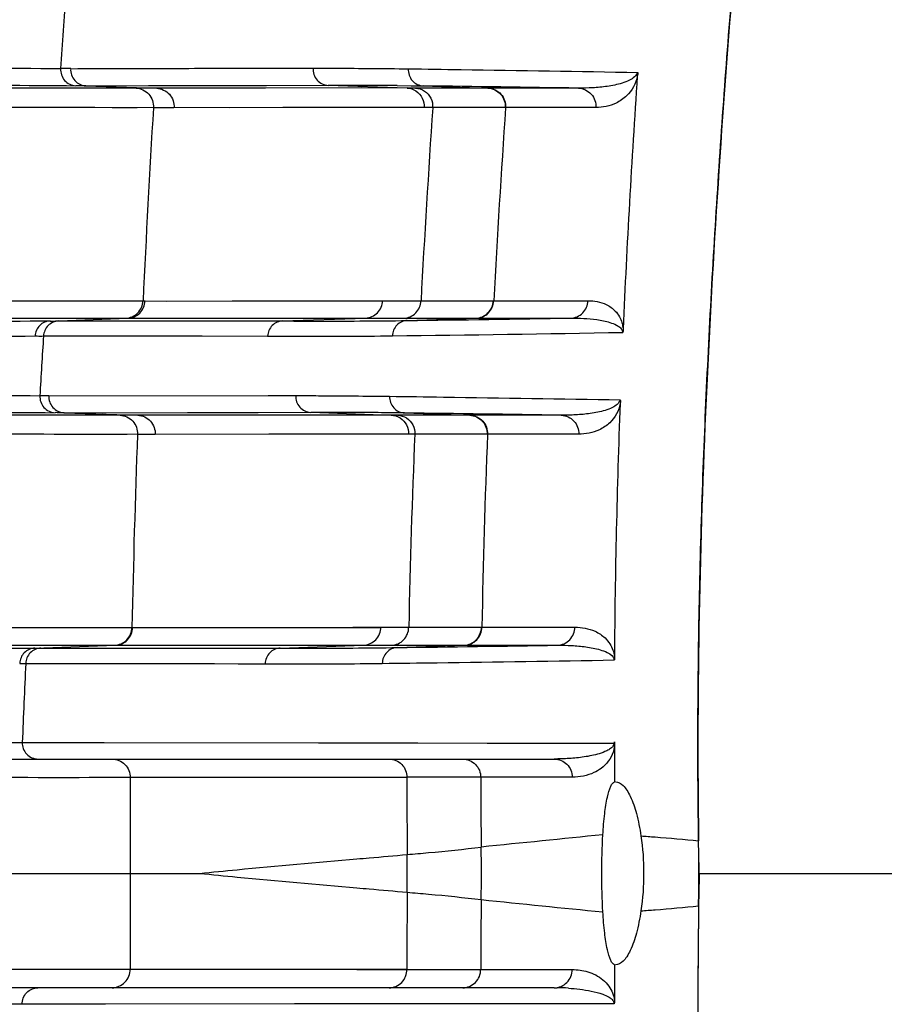
# Model space of a CAD drawing. Units: millimetres. Extents: x 73231 to 75110, y 5864 to 7144.
# Drawn here: x 73479 to 73498, y 6757 to 6778 of the extents above; entities that cross this region are included whole.
import ezdxf

# ---------------------------------------------------------------- set-up
doc = ezdxf.new("R2010")
doc.units = ezdxf.units.MM
doc.header["$LTSCALE"] = 16.335
doc.header["$PDMODE"] = 3
doc.header["$PDSIZE"] = 0.3125
doc.layers.get('0').update_dxf_attribs({"linetype": 'CONTINUOUS'})
doc.layers.get('Defpoints').update_dxf_attribs({"linetype": 'CONTINUOUS'})
doc.layers.add('02___PRT_ALL_AXES', color=7, linetype='CONTINUOUS')
doc.layers.add('尺寸线', color=3, linetype='CONTINUOUS', lineweight=13)
doc.dimstyles.new('ISO-25', dxfattribs={"dimtxt": 15, "dimasz": 7, "dimexe": 1.25, "dimexo": 0.625, "dimtad": 1, "dimdec": 0, "dimdsep": 46, "dimtxsty": 'Standard', "dimcen": 2.5, "dimadec": 0, "dimazin": 0, "dimtfac": 1, "dimtdec": 0, "dimtmove": 0, "dimatfit": 3, "dimfxl": 1, "dimarcsym": 0})

# ---------------------------------------------------------------- blocks, each defined once
blk = doc.blocks.new('*D22')
at = {"layer": 'Defpoints', "color": 0, "transparency": 16777216}
for p in [(73391.447, 6858.816), (73573.06, 6858.816), (73573.06, 6660.25)]:
    blk.add_point(p, dxfattribs=at)
at = {"layer": '尺寸线', "color": 0, "lineweight": -2, "transparency": 16777216}
for p, q in [((73572.435, 6858.816), (73390.197, 6858.816)), ((73391.447, 6667.25), (73391.447, 6851.816)), ((73572.435, 6660.25), (73390.197, 6660.25))]:
    blk.add_line(p, q, dxfattribs=at)
at = {"layer": '尺寸线', "color": 0, "transparency": 16777216}
for points in [[(73392.613, 6851.816), (73390.28, 6851.816), (73391.447, 6858.816)], [(73390.28, 6667.25), (73392.613, 6667.25), (73391.447, 6660.25)]]:
    blk.add_solid(points, dxfattribs=at)
at = {"layer": '尺寸线', "color": 0, "transparency": 16777216, "insert": (73383.322, 6759.533), "char_height": 15, "attachment_point": 5, "rotation": 90}
blk.add_mtext('199mm', dxfattribs=at)
blk = doc.blocks.new('*D24')
at = {"layer": 'Defpoints', "color": 0, "transparency": 16777216}
for p in [(73730.645, 6924.836), (73415.475, 6597.131), (73730.645, 6597.131)]:
    blk.add_point(p, dxfattribs=at)
at = {"layer": '尺寸线', "color": 0, "lineweight": -2, "transparency": 16777216}
for p, q in [((73415.475, 6597.756), (73415.475, 6926.086)), ((73730.645, 6597.756), (73730.645, 6926.086)), ((73422.475, 6924.836), (73723.645, 6924.836))]:
    blk.add_line(p, q, dxfattribs=at)
at = {"layer": '尺寸线', "color": 0, "transparency": 16777216}
for points in [[(73422.475, 6926.002), (73422.475, 6923.669), (73415.475, 6924.836)], [(73723.645, 6923.669), (73723.645, 6926.002), (73730.645, 6924.836)]]:
    blk.add_solid(points, dxfattribs=at)
at = {"layer": '尺寸线', "color": 0, "transparency": 16777216, "insert": (73573.06, 6932.961), "char_height": 15, "attachment_point": 5}
blk.add_mtext('315mm', dxfattribs=at)

msp = doc.modelspace()

# ---------------------------------------------------------------- linework, layer by layer
at = {"color": 7, "linetype": 'Continuous'}
for p, q in [((73481.901, 6776.697), (73471.345, 6776.704)), ((73480.805, 6776.747), (73486.101, 6776.761)), ((73480.805, 6776.747), (73482.352, 6776.693)), ((73487.822, 6776.701), (73482.353, 6776.693)), ((73484.73, 6776.697), (73482.353, 6776.693)), ((73486.82, 6776.7), (73484.73, 6776.697)), ((73486.101, 6776.761), (73487.822, 6776.701)), ((73487.608, 6776.752), (73487.909, 6776.749)), ((73487.889, 6776.697), (73487.822, 6776.697)), ((73488.008, 6776.697), (73487.889, 6776.697)), ((73487.909, 6776.749), (73488.178, 6776.746)), ((73489.587, 6776.697), (73488.008, 6776.697)), ((73488.178, 6776.746), (73489.587, 6776.697)), ((73491.567, 6776.697), (73489.587, 6776.697)), ((73482.279, 6776.27), (73481.928, 6776.269)), ((73482.729, 6776.269), (73482.279, 6776.268)), ((73488.197, 6776.274), (73482.729, 6776.266)), ((73488.258, 6776.27), (73488.196, 6776.272)), ((73488.382, 6776.27), (73488.196, 6776.27)), ((73489.968, 6776.27), (73488.382, 6776.27)), ((73491.948, 6776.271), (73489.968, 6776.27)), ((73471.545, 6772.059), (73482.054, 6772.047)), ((73480.974, 6772.045), (73481.574, 6772.046)), ((73482.097, 6772.043), (73487.291, 6772.05)), ((73482.097, 6772.045), (73482.573, 6772.044)), ((73487.291, 6772.048), (73488.129, 6772.049)), ((73488.128, 6772.048), (73489.708, 6772.048)), ((73489.708, 6772.048), (73489.717, 6772.048)), ((73489.717, 6772.048), (73491.779, 6772.05)), ((73471.302, 6771.662), (73481.719, 6771.669)), ((73480.021, 6771.606), (73481.719, 6771.666)), ((73480.208, 6771.607), (73481.577, 6771.608)), ((73480.208, 6771.607), (73485.103, 6771.608)), ((73481.577, 6771.608), (73483.677, 6771.608)), ((73481.719, 6771.666), (73486.915, 6771.672)), ((73483.677, 6771.608), (73485.103, 6771.608)), ((73485.103, 6771.608), (73486.915, 6771.672)), ((73487.754, 6771.669), (73489.327, 6771.669)), ((73487.828, 6771.617), (73489.327, 6771.669)), ((73489.327, 6771.669), (73489.336, 6771.669)), ((73489.336, 6771.669), (73491.398, 6771.669)), ((73479.877, 6771.279), (73480.795, 6771.279)), ((73479.877, 6771.279), (73484.775, 6771.277)), ((73480.795, 6771.279), (73481.708, 6771.279)), ((73481.708, 6771.279), (73483.348, 6771.279)), ((73483.348, 6771.279), (73484.775, 6771.277)), ((73479.994, 6769.972), (73485.39, 6769.977)), ((73484.785, 6769.978), (73485.39, 6769.977)), ((73481.552, 6769.548), (73471.299, 6769.553)), ((73481.218, 6769.548), (73474.551, 6769.551)), ((73480.327, 6769.602), (73485.719, 6769.612)), ((73480.327, 6769.602), (73481.942, 6769.545)), ((73481.174, 6769.603), (73483.639, 6769.608)), ((73481.552, 6769.548), (73481.218, 6769.548)), ((73487.479, 6769.551), (73481.942, 6769.545)), ((73483.639, 6769.608), (73484.571, 6769.61)), ((73485.719, 6769.612), (73487.479, 6769.551)), ((73487.529, 6769.548), (73487.479, 6769.548)), ((73487.617, 6769.548), (73487.529, 6769.548)), ((73489.191, 6769.548), (73487.617, 6769.548)), ((73487.767, 6769.597), (73489.191, 6769.548)), ((73491.194, 6769.548), (73489.191, 6769.548)), ((73482.319, 6769.129), (73481.931, 6769.129)), ((73487.854, 6769.134), (73482.319, 6769.128)), ((73487.9, 6769.132), (73487.854, 6769.133)), ((73489.581, 6769.132), (73487.992, 6769.132)), ((73491.575, 6769.134), (73489.581, 6769.132)), ((73471.596, 6764.919), (73481.811, 6764.908)), ((73481.827, 6764.908), (73487.25, 6764.911)), ((73481.827, 6764.907), (73482.195, 6764.907)), ((73486.639, 6764.912), (73487.25, 6764.913)), ((73487.25, 6764.912), (73487.86, 6764.912)), ((73487.86, 6764.912), (73489.458, 6764.913)), ((73488.673, 6764.912), (73488.983, 6764.912)), ((73489.239, 6764.913), (73489.449, 6764.913)), ((73489.458, 6764.913), (73491.492, 6764.915)), ((73471.339, 6764.514), (73481.448, 6764.52)), ((73479.687, 6764.457), (73481.448, 6764.519)), ((73479.687, 6764.457), (73479.819, 6764.457)), ((73479.819, 6764.457), (73485.052, 6764.458)), ((73481.448, 6764.519), (73486.874, 6764.521)), ((73485.052, 6764.458), (73486.874, 6764.521)), ((73487.485, 6764.52), (73489.068, 6764.52)), ((73487.609, 6764.469), (73489.068, 6764.52)), ((73489.068, 6764.52), (73489.077, 6764.52)), ((73489.077, 6764.52), (73491.111, 6764.52)), ((73479.488, 6764.122), (73481.009, 6764.12)), ((73479.488, 6764.122), (73484.723, 6764.115)), ((73469.404, 6762.386), (73479.414, 6762.395)), ((73479.414, 6762.395), (73492.353, 6762.382)), ((73479.414, 6762.395), (73481.206, 6762.393)), ((73481.206, 6762.393), (73486.445, 6762.385)), ((73468.761, 6762.033), (73491.039, 6762.033)), ((73487.821, 6761.631), (73481.77, 6761.63)), ((73487.028, 6761.632), (73485.012, 6761.63)), ((73489.433, 6761.634), (73487.821, 6761.633)), ((73488.119, 6761.633), (73487.821, 6761.633)), ((73489.103, 6761.634), (73488.768, 6761.633)), ((73491.434, 6761.636), (73489.433, 6761.634)), ((73471.942, 6759.533), (73483.291, 6759.533)), ((73481.77, 6757.439), (73484.09, 6757.437)), ((73481.77, 6757.438), (73487.821, 6757.436)), ((73485.156, 6757.436), (73486.725, 6757.435)), ((73487.821, 6757.434), (73489.433, 6757.433)), ((73489.433, 6757.433), (73491.434, 6757.431)), ((73491.039, 6757.033), (73468.761, 6757.033)), ((73491.039, 6757.033), (73491.1, 6757.033)), ((73492.352, 6756.685), (73479.414, 6756.671)), ((73481.23, 6756.674), (73479.414, 6756.671)), ((73485.366, 6756.68), (73481.23, 6756.674))]:
    msp.add_line(p, q, dxfattribs=at)
for points in [[(73480.805, 6776.747), (73482.175, 6776.751), (73483.447, 6776.754), (73484.75, 6776.757), (73486.101, 6776.761)], [(73482.729, 6776.266), (73482.587, 6776.268), (73482.437, 6776.269), (73471.579, 6776.296)], [(73481.928, 6776.269), (73481.38, 6776.269), (73480.999, 6776.27), (73480.526, 6776.27), (73479.943, 6776.271), (73479.235, 6776.272), (73478.366, 6776.274), (73477.361, 6776.277), (73476.351, 6776.28), (73475.409, 6776.282), (73474.527, 6776.285)], [(73488.196, 6776.272), (73487.195, 6776.273), (73486.199, 6776.271), (73485.107, 6776.27), (73483.949, 6776.268)], [(73489.968, 6776.27), (73489.645, 6776.27), (73489.317, 6776.27)], [(73471.545, 6772.059), (73472.825, 6772.056), (73474.097, 6772.054), (73475.424, 6772.051), (73476.703, 6772.049), (73477.812, 6772.047), (73478.722, 6772.046), (73479.465, 6772.046), (73480.073, 6772.045), (73480.974, 6772.045)], [(73481.574, 6772.046), (73481.82, 6772.046), (73482.054, 6772.047)], [(73483.999, 6772.046), (73484.525, 6772.047), (73485.105, 6772.047), (73485.751, 6772.048), (73486.475, 6772.049), (73487.291, 6772.05)], [(73487.291, 6772.05), (73487.559, 6772.049), (73487.838, 6772.048), (73488.128, 6772.048)], [(73488.939, 6772.048), (73489.247, 6772.048), (73489.501, 6772.048)], [(73478.388, 6771.667), (73480.933, 6771.669), (73481.202, 6771.669), (73481.444, 6771.669)], [(73483.621, 6771.668), (73484.148, 6771.669), (73484.729, 6771.669), (73485.375, 6771.67), (73486.099, 6771.671), (73486.915, 6771.672)], [(73485.553, 6769.549), (73485.184, 6769.549), (73481.942, 6769.545)], [(73482.319, 6769.127), (73482.195, 6769.129), (73482.066, 6769.129), (73481.931, 6769.13)], [(73486.323, 6769.133), (73485.929, 6769.132), (73485.561, 6769.132), (73485.19, 6769.131), (73484.801, 6769.131), (73482.319, 6769.127)], [(73487.854, 6769.133), (73487.282, 6769.134), (73486.323, 6769.133)], [(73489.251, 6769.132), (73488.925, 6769.132), (73488.601, 6769.132), (73488.287, 6769.132), (73487.854, 6769.132)], [(73471.596, 6764.919), (73473.104, 6764.916), (73474.536, 6764.913), (73476.008, 6764.91), (73477.386, 6764.908), (73478.541, 6764.907), (73479.433, 6764.906), (73480.139, 6764.906), (73480.754, 6764.906), (73481.323, 6764.907), (73481.811, 6764.908)], [(73482.195, 6764.907), (73482.848, 6764.908), (73483.131, 6764.908), (73483.394, 6764.908), (73483.654, 6764.909), (73483.921, 6764.909)], [(73484.204, 6764.909), (73484.509, 6764.91), (73484.843, 6764.91), (73485.215, 6764.91), (73485.632, 6764.911), (73486.639, 6764.912)], [(73487.25, 6764.913), (73487.445, 6764.912), (73487.648, 6764.912), (73488.673, 6764.912)], [(73477.063, 6764.518), (73480.388, 6764.52), (73480.95, 6764.52)], [(73480.811, 6764.458), (73483.946, 6764.458), (73484.463, 6764.458), (73485.052, 6764.458)], [(73481.448, 6764.519), (73481.816, 6764.519), (73482.157, 6764.519), (73482.469, 6764.519), (73482.753, 6764.519), (73483.015, 6764.519), (73483.276, 6764.52), (73483.544, 6764.52)], [(73481.009, 6764.12), (73483.163, 6764.118), (73483.617, 6764.117), (73484.134, 6764.116), (73484.723, 6764.115)], [(73476.965, 6762.393), (73478.424, 6762.394), (73479.414, 6762.395)], [(73486.445, 6762.385), (73488.056, 6762.383), (73489.574, 6762.382), (73491.001, 6762.382), (73492.353, 6762.382)], [(73484.577, 6761.63), (73484.347, 6761.63), (73481.77, 6761.628)], [(73487.821, 6761.633), (73487.402, 6761.632), (73487.028, 6761.632)], [(73484.328, 6757.437), (73484.582, 6757.437), (73484.856, 6757.437), (73485.156, 6757.436)], [(73486.725, 6757.435), (73487.241, 6757.435), (73487.821, 6757.434)], [(73487.821, 6757.434), (73488.271, 6757.434), (73488.648, 6757.433)], [(73479.414, 6756.671), (73469.492, 6756.68), (73469.033, 6756.681), (73468.696, 6756.682), (73468.502, 6756.683), (73468.443, 6756.683)], [(73479.414, 6756.671), (73478.268, 6756.673), (73476.532, 6756.675), (73474.446, 6756.676), (73470.068, 6756.68)], [(73492.352, 6756.685), (73490.746, 6756.685), (73489.013, 6756.685), (73487.169, 6756.683), (73485.366, 6756.68)]]:
    msp.add_lwpolyline(points, dxfattribs=at)
for centre, radius, start, end in [((73480.033, 6747.753), 29.373, 89.1434, 89.5723), ((73734.981, 6760.581), 242.68, 176.12985, 177.43708), ((73480.352, 6746.353), 30.398, 89.1475, 89.5649), ((73481.898, 6747.345), 29.351, 89.1128, 89.9941), ((73486.456, 6650.577), 126.18, 89.47695, 90.1613), ((73474.662, 5730.158), 1046.675, 89.074565, 89.260135), ((73813.052, 6756.482), 331.364, 176.57652, 177.30778), ((73754.76, 6757.945), 267.005, 176.06469, 176.9724), ((73749.269, 6758.236), 259.919, 176.02156, 176.95393), ((73487.728, 6894.882), 123.213, 269.62156, 270.01171), ((73472.121, 7965.841), 1194.327, 270.753553, 270.924839), ((73477.452, 7612.032), 840.809, 270.684757, 271.028181), ((73479.597, 6738.952), 31.023, 89.2674, 89.6286), ((73678.548, 6762.827), 186.2, 177.85231, 179.55559), ((73479.941, 6737.951), 31.653, 89.3013, 89.6591), ((73481.545, 6738.238), 31.31, 89.2732, 89.9861), ((73485.974, 6640.556), 129.054, 89.46038, 90.11337), ((73485.846, 6623.492), 146.118, 89.24644, 89.47294), ((73471.619, 5539.947), 1229.756, 89.08792, 89.247592), ((73732.797, 6759.846), 251.037, 177.88053, 178.84446), ((73699.403, 6760.42), 211.591, 177.64037, 178.78377), ((73684.496, 6761.394), 195.069, 177.72664, 178.96656), ((73487.465, 6891.078), 126.558, 269.73234, 270.00887), ((73467.861, 8244.317), 1479.98, 270.764564, 270.900123), ((73799.026, 6749.517), 319.871, 177.38296, 177.69252), ((73635.788, 6762.335), 141.609, 179.91224, 180.8463), ((73646.623, 6763.085), 154.272, 180.25155, 180.57673), ((73679.672, 6760.657), 197.904, 179.71886, 180.32516), ((73648.483, 6761.533), 160.664, 179.9645, 180.56604), ((73644.377, 6761.902), 154.944, 180.09919, 180.66367), ((73582.196, 5854.244), 910.6, 95.678109, 95.846158), ((73438.833, 6759.533), 50.614, 359.35, 0.65), ((73446.385, 6759.533), 47.814, 0.2798, 0.8514), ((73436.405, 6759.533), 51.421, 359.5406, 0.4594), ((73446.388, 6759.533), 47.812, 359.7202, 0.2798), ((73679.672, 6758.41), 197.904, 179.67484, 180.28114), ((73446.385, 6759.533), 47.814, 359.1486, 359.7202), ((73648.483, 6757.534), 160.664, 179.43396, 180.0355), ((73644.377, 6757.164), 154.944, 179.33633, 179.90081), ((73582.196, 7664.823), 910.6, 264.153842, 264.321891), ((73635.788, 6756.731), 141.609, 179.1537, 180.08776), ((73646.402, 6755.984), 154.051, 179.42313, 179.71268), ((73491.045, 6752.038), 4.996, 86.523, 89.3667)]:
    msp.add_arc(centre, radius, start, end, dxfattribs=at)
for points, knots in [([(73497.468, 6800.035), (73497.365, 6799.257), (73497.165, 6797.701), (73496.735, 6794.592), (73496.302, 6791.484), (73495.899, 6788.372), (73495.532, 6785.255), (73495.133, 6781.352), (73494.747, 6776.661), (73494.344, 6770.397), (73494.184, 6765.69), (73494.179, 6762.552)], [0, 0, 0, 0, 0.062502, 0.125003, 0.250007, 0.312508, 0.37501, 0.500012, 0.625014, 0.750017, 1, 1, 1, 1]), ([(73470.199, 6777.218), (73472.391, 6777.192), (73475.742, 6777.161), (73479.093, 6777.136), (73480.252, 6777.125)], [0, 0, 0, 0, 0.654294, 1, 1, 1, 1]), ([(73480.252, 6777.125), (73480.246, 6777.034), (73480.307, 6776.84), (73480.493, 6776.753), (73480.583, 6776.75)], [0, 0, 0, 0, 0.502941, 1, 1, 1, 1]), ([(73480.472, 6777.122), (73480.465, 6777.032), (73480.527, 6776.837), (73480.713, 6776.75), (73480.803, 6776.747)], [0, 0, 0, 0, 0.503016, 1, 1, 1, 1]), ([(73480.472, 6777.122), (73480.883, 6777.123), (73481.949, 6777.126), (73483.716, 6777.132), (73485.072, 6777.132), (73485.773, 6777.134)], [0, 0, 0, 0, 0.232588, 0.603483, 1, 1, 1, 1]), ([(73485.77, 6777.134), (73485.764, 6777.043), (73485.825, 6776.848), (73486.011, 6776.76), (73486.101, 6776.757)], [0, 0, 0, 0, 0.504394, 1, 1, 1, 1]), ([(73485.773, 6777.134), (73485.942, 6777.134), (73486.369, 6777.13), (73487.061, 6777.129), (73487.585, 6777.123), (73487.85, 6777.119)], [0, 0, 0, 0, 0.24385, 0.616971, 1, 1, 1, 1]), ([(73487.85, 6777.119), (73487.844, 6777.029), (73487.905, 6776.836), (73488.089, 6776.749), (73488.178, 6776.746)], [0, 0, 0, 0, 0.505039, 1, 1, 1, 1]), ([(73487.85, 6777.119), (73488.235, 6777.114), (73489.906, 6777.09), (73491.577, 6777.063), (73492.864, 6777.041)], [0, 0, 0, 0, 0.230125, 1, 1, 1, 1]), ([(73492.851, 6777.041), (73492.839, 6776.963), (73492.702, 6776.867), (73492.476, 6776.786), (73492.201, 6776.73), (73491.882, 6776.7), (73491.671, 6776.695), (73491.567, 6776.697)], [0, 0, 0, 0, 0.173207, 0.301295, 0.541456, 0.773131, 1, 1, 1, 1]), ([(73492.854, 6776.961), (73492.827, 6776.8), (73492.689, 6776.557), (73492.349, 6776.324), (73492.1, 6776.271), (73491.948, 6776.271)], [0, 0, 0, 0, 0.401637, 0.628297, 1, 1, 1, 1]), ([(73492.864, 6777.041), (73492.866, 6777.042), (73492.864, 6777.028), (73492.866, 6777.018), (73492.863, 6776.992), (73492.858, 6776.973), (73492.854, 6776.961)], [0, 0, 0, 0, 0.106363, 0.267437, 0.53036, 1, 1, 1, 1]), ([(73470.383, 6776.843), (73471.608, 6776.828), (73475.008, 6776.792), (73478.408, 6776.766), (73480.583, 6776.75)], [0, 0, 0, 0, 0.360358, 1, 1, 1, 1]), ([(73481.901, 6776.697), (73482.003, 6776.693), (73482.215, 6776.594), (73482.286, 6776.373), (73482.279, 6776.27)], [0, 0, 0, 0, 0.496922, 1, 1, 1, 1]), ([(73482.351, 6776.693), (73482.453, 6776.69), (73482.665, 6776.591), (73482.736, 6776.37), (73482.729, 6776.266)], [0, 0, 0, 0, 0.496906, 1, 1, 1, 1]), ([(73487.822, 6776.699), (73487.89, 6776.696), (73488.03, 6776.652), (73488.125, 6776.542), (73488.156, 6776.479)], [0, 0, 0, 0, 0.496878, 1, 1, 1, 1]), ([(73489.587, 6776.697), (73489.69, 6776.693), (73489.902, 6776.595), (73489.975, 6776.374), (73489.968, 6776.27)], [0, 0, 0, 0, 0.497954, 1, 1, 1, 1]), ([(73489.595, 6776.697), (73489.698, 6776.693), (73489.911, 6776.595), (73489.983, 6776.374), (73489.976, 6776.27)], [0, 0, 0, 0, 0.497969, 1, 1, 1, 1]), ([(73491.567, 6776.697), (73491.67, 6776.693), (73491.882, 6776.595), (73491.955, 6776.375), (73491.948, 6776.271)], [0, 0, 0, 0, 0.49797, 1, 1, 1, 1]), ([(73488.204, 6776.634), (73488.262, 6776.596), (73488.359, 6776.485), (73488.387, 6776.34), (73488.382, 6776.27)], [0, 0, 0, 0, 0.49728, 1, 1, 1, 1]), ([(73481.675, 6771.669), (73481.77, 6771.672), (73481.965, 6771.756), (73482.048, 6771.951), (73482.054, 6772.047)], [0, 0, 0, 0, 0.497166, 1, 1, 1, 1]), ([(73481.719, 6771.667), (73481.814, 6771.671), (73482.009, 6771.755), (73482.092, 6771.949), (73482.097, 6772.045)], [0, 0, 0, 0, 0.497154, 1, 1, 1, 1]), ([(73486.916, 6771.672), (73487.011, 6771.675), (73487.205, 6771.76), (73487.286, 6771.954), (73487.291, 6772.05)], [0, 0, 0, 0, 0.495661, 1, 1, 1, 1]), ([(73487.754, 6771.669), (73487.848, 6771.672), (73488.042, 6771.757), (73488.124, 6771.952), (73488.128, 6772.048)], [0, 0, 0, 0, 0.495429, 1, 1, 1, 1]), ([(73489.327, 6771.669), (73489.423, 6771.672), (73489.619, 6771.756), (73489.703, 6771.952), (73489.708, 6772.048)], [0, 0, 0, 0, 0.498035, 1, 1, 1, 1]), ([(73489.336, 6771.669), (73489.432, 6771.672), (73489.628, 6771.756), (73489.712, 6771.952), (73489.717, 6772.048)], [0, 0, 0, 0, 0.49805, 1, 1, 1, 1]), ([(73491.398, 6771.669), (73491.494, 6771.672), (73491.691, 6771.757), (73491.774, 6771.953), (73491.779, 6772.05)], [0, 0, 0, 0, 0.498045, 1, 1, 1, 1]), ([(73491.779, 6772.05), (73491.846, 6772.05), (73491.983, 6772.037), (73492.191, 6771.971), (73492.359, 6771.852), (73492.495, 6771.671), (73492.537, 6771.526), (73492.543, 6771.433)], [0, 0, 0, 0, 0.185797, 0.378377, 0.598699, 0.742749, 1, 1, 1, 1]), ([(73470.327, 6771.515), (73472.393, 6771.542), (73475.624, 6771.574), (73478.856, 6771.602), (73480.021, 6771.61)], [0, 0, 0, 0, 0.639514, 1, 1, 1, 1]), ([(73480.021, 6771.608), (73479.938, 6771.605), (73479.769, 6771.532), (73479.697, 6771.364), (73479.692, 6771.28)], [0, 0, 0, 0, 0.495908, 1, 1, 1, 1]), ([(73480.208, 6771.607), (73480.126, 6771.604), (73479.956, 6771.531), (73479.882, 6771.363), (73479.877, 6771.279)], [0, 0, 0, 0, 0.497221, 1, 1, 1, 1]), ([(73480.021, 6771.606), (73480.037, 6771.606), (73480.1, 6771.607), (73480.162, 6771.607), (73480.208, 6771.607)], [0, 0, 0, 0, 0.267453, 1, 1, 1, 1]), ([(73485.104, 6771.608), (73485.022, 6771.605), (73484.852, 6771.531), (73484.78, 6771.361), (73484.775, 6771.277)], [0, 0, 0, 0, 0.495938, 1, 1, 1, 1]), ([(73485.103, 6771.608), (73485.322, 6771.607), (73486.23, 6771.602), (73487.139, 6771.608), (73487.828, 6771.617)], [0, 0, 0, 0, 0.241395, 1, 1, 1, 1]), ([(73487.828, 6771.617), (73487.745, 6771.614), (73487.575, 6771.539), (73487.504, 6771.367), (73487.501, 6771.283)], [0, 0, 0, 0, 0.495053, 1, 1, 1, 1]), ([(73491.398, 6771.669), (73491.493, 6771.67), (73491.684, 6771.667), (73491.972, 6771.641), (73492.213, 6771.594), (73492.381, 6771.532), (73492.462, 6771.48), (73492.515, 6771.431), (73492.531, 6771.386), (73492.532, 6771.358)], [0, 0, 0, 0, 0.230527, 0.463219, 0.700705, 0.825231, 0.893278, 0.932869, 1, 1, 1, 1]), ([(73470.137, 6771.182), (73472.174, 6771.211), (73475.359, 6771.246), (73478.544, 6771.273), (73479.692, 6771.28)], [0, 0, 0, 0, 0.639521, 1, 1, 1, 1]), ([(73479.692, 6771.28), (73479.708, 6771.28), (73479.77, 6771.278), (73479.832, 6771.279), (73479.877, 6771.279)], [0, 0, 0, 0, 0.267629, 1, 1, 1, 1]), ([(73484.775, 6771.277), (73484.995, 6771.275), (73485.903, 6771.27), (73486.812, 6771.275), (73487.501, 6771.283)], [0, 0, 0, 0, 0.241396, 1, 1, 1, 1]), ([(73492.543, 6771.433), (73492.545, 6771.428), (73492.55, 6771.403), (73492.549, 6771.376), (73492.54, 6771.358)], [0, 0, 0, 0, 0.223283, 1, 1, 1, 1]), ([(73470.127, 6770.064), (73472.232, 6770.037), (73475.456, 6770.007), (73478.68, 6769.981), (73479.798, 6769.974)], [0, 0, 0, 0, 0.653181, 1, 1, 1, 1]), ([(73479.798, 6769.974), (73479.793, 6769.884), (73479.856, 6769.692), (73480.04, 6769.607), (73480.13, 6769.603)], [0, 0, 0, 0, 0.502955, 1, 1, 1, 1]), ([(73479.994, 6769.972), (73479.989, 6769.882), (73480.052, 6769.69), (73480.236, 6769.605), (73480.325, 6769.602)], [0, 0, 0, 0, 0.503022, 1, 1, 1, 1]), ([(73485.389, 6769.977), (73485.385, 6769.887), (73485.448, 6769.698), (73485.631, 6769.612), (73485.719, 6769.609)], [0, 0, 0, 0, 0.504495, 1, 1, 1, 1]), ([(73485.39, 6769.977), (73485.557, 6769.977), (73486.24, 6769.972), (73486.923, 6769.968), (73487.44, 6769.961)], [0, 0, 0, 0, 0.243422, 1, 1, 1, 1]), ([(73487.44, 6769.961), (73487.436, 6769.872), (73487.5, 6769.685), (73487.68, 6769.6), (73487.767, 6769.597)], [0, 0, 0, 0, 0.505191, 1, 1, 1, 1]), ([(73487.44, 6769.961), (73487.832, 6769.956), (73489.512, 6769.931), (73491.192, 6769.904), (73492.48, 6769.884)], [0, 0, 0, 0, 0.233372, 1, 1, 1, 1]), ([(73492.472, 6769.884), (73492.463, 6769.807), (73492.327, 6769.711), (73492.104, 6769.634), (73491.83, 6769.58), (73491.511, 6769.551), (73491.299, 6769.546), (73491.194, 6769.548)], [0, 0, 0, 0, 0.169843, 0.296871, 0.537044, 0.770348, 1, 1, 1, 1]), ([(73492.477, 6769.805), (73492.455, 6769.647), (73492.319, 6769.408), (73492.041, 6769.225), (73491.805, 6769.149), (73491.65, 6769.134), (73491.575, 6769.134)], [0, 0, 0, 0, 0.393677, 0.619416, 0.814748, 1, 1, 1, 1]), ([(73492.48, 6769.884), (73492.482, 6769.878), (73492.487, 6769.852), (73492.484, 6769.825), (73492.477, 6769.805)], [0, 0, 0, 0, 0.220732, 1, 1, 1, 1]), ([(73470.317, 6769.7), (73472.454, 6769.671), (73475.724, 6769.639), (73478.995, 6769.61), (73480.13, 6769.603)], [0, 0, 0, 0, 0.653173, 1, 1, 1, 1]), ([(73481.552, 6769.548), (73481.654, 6769.544), (73481.862, 6769.448), (73481.936, 6769.232), (73481.931, 6769.13)], [0, 0, 0, 0, 0.496954, 1, 1, 1, 1]), ([(73481.94, 6769.545), (73482.041, 6769.542), (73482.25, 6769.446), (73482.323, 6769.23), (73482.319, 6769.127)], [0, 0, 0, 0, 0.496915, 1, 1, 1, 1]), ([(73487.479, 6769.549), (73487.547, 6769.547), (73487.683, 6769.504), (73487.779, 6769.397), (73487.81, 6769.336)], [0, 0, 0, 0, 0.49692, 1, 1, 1, 1]), ([(73489.191, 6769.548), (73489.292, 6769.544), (73489.501, 6769.45), (73489.576, 6769.234), (73489.572, 6769.132)], [0, 0, 0, 0, 0.497925, 1, 1, 1, 1]), ([(73489.2, 6769.548), (73489.301, 6769.544), (73489.51, 6769.45), (73489.585, 6769.234), (73489.581, 6769.132)], [0, 0, 0, 0, 0.49794, 1, 1, 1, 1]), ([(73491.194, 6769.548), (73491.295, 6769.544), (73491.503, 6769.45), (73491.579, 6769.236), (73491.575, 6769.134)], [0, 0, 0, 0, 0.497943, 1, 1, 1, 1]), ([(73487.81, 6769.487), (73487.867, 6769.45), (73487.964, 6769.342), (73487.995, 6769.201), (73487.992, 6769.132)], [0, 0, 0, 0, 0.497227, 1, 1, 1, 1]), ([(73481.931, 6769.13), (73480.717, 6769.127), (73477.256, 6769.136), (73473.794, 6769.146), (73471.548, 6769.155)], [0, 0, 0, 0, 0.350914, 1, 1, 1, 1]), ([(73481.432, 6764.52), (73481.528, 6764.524), (73481.727, 6764.61), (73481.808, 6764.81), (73481.811, 6764.908)], [0, 0, 0, 0, 0.497074, 1, 1, 1, 1]), ([(73481.448, 6764.519), (73481.545, 6764.523), (73481.743, 6764.61), (73481.825, 6764.81), (73481.827, 6764.907)], [0, 0, 0, 0, 0.497069, 1, 1, 1, 1]), ([(73486.874, 6764.521), (73486.97, 6764.525), (73487.169, 6764.613), (73487.248, 6764.814), (73487.25, 6764.913)], [0, 0, 0, 0, 0.495457, 1, 1, 1, 1]), ([(73487.485, 6764.52), (73487.581, 6764.523), (73487.78, 6764.612), (73487.858, 6764.813), (73487.86, 6764.912)], [0, 0, 0, 0, 0.495281, 1, 1, 1, 1]), ([(73489.068, 6764.52), (73489.166, 6764.523), (73489.366, 6764.611), (73489.447, 6764.814), (73489.449, 6764.913)], [0, 0, 0, 0, 0.497941, 1, 1, 1, 1]), ([(73489.077, 6764.52), (73489.175, 6764.523), (73489.376, 6764.611), (73489.457, 6764.814), (73489.458, 6764.913)], [0, 0, 0, 0, 0.497956, 1, 1, 1, 1]), ([(73491.111, 6764.52), (73491.209, 6764.523), (73491.41, 6764.612), (73491.491, 6764.816), (73491.492, 6764.915)], [0, 0, 0, 0, 0.497951, 1, 1, 1, 1]), ([(73491.492, 6764.915), (73491.566, 6764.915), (73491.717, 6764.901), (73491.946, 6764.83), (73492.134, 6764.707), (73492.289, 6764.52), (73492.345, 6764.369), (73492.355, 6764.271)], [0, 0, 0, 0, 0.188083, 0.383906, 0.606874, 0.750032, 1, 1, 1, 1]), ([(73470.273, 6764.364), (73472.286, 6764.392), (73475.424, 6764.425), (73478.562, 6764.453), (73479.687, 6764.459)], [0, 0, 0, 0, 0.641655, 1, 1, 1, 1]), ([(73479.687, 6764.458), (73479.603, 6764.455), (73479.432, 6764.38), (73479.361, 6764.207), (73479.357, 6764.122)], [0, 0, 0, 0, 0.496166, 1, 1, 1, 1]), ([(73479.819, 6764.457), (73479.736, 6764.454), (73479.563, 6764.38), (73479.491, 6764.207), (73479.488, 6764.122)], [0, 0, 0, 0, 0.497108, 1, 1, 1, 1]), ([(73485.052, 6764.458), (73484.968, 6764.454), (73484.794, 6764.377), (73484.725, 6764.201), (73484.723, 6764.115)], [0, 0, 0, 0, 0.495587, 1, 1, 1, 1]), ([(73485.052, 6764.458), (73485.258, 6764.456), (73486.111, 6764.454), (73486.963, 6764.46), (73487.609, 6764.469)], [0, 0, 0, 0, 0.24214, 1, 1, 1, 1]), ([(73487.609, 6764.469), (73487.525, 6764.466), (73487.35, 6764.387), (73487.283, 6764.209), (73487.282, 6764.123)], [0, 0, 0, 0, 0.494726, 1, 1, 1, 1]), ([(73491.111, 6764.52), (73491.213, 6764.521), (73491.42, 6764.517), (73491.731, 6764.49), (73491.997, 6764.438), (73492.21, 6764.365), (73492.346, 6764.271), (73492.347, 6764.198)], [0, 0, 0, 0, 0.232446, 0.467318, 0.707394, 0.833323, 1, 1, 1, 1]), ([(73487.282, 6764.123), (73487.681, 6764.128), (73489.372, 6764.149), (73491.063, 6764.176), (73492.354, 6764.198)], [0, 0, 0, 0, 0.236107, 1, 1, 1, 1]), ([(73492.355, 6764.271), (73492.356, 6764.266), (73492.361, 6764.242), (73492.361, 6764.216), (73492.354, 6764.198)], [0, 0, 0, 0, 0.230397, 1, 1, 1, 1]), ([(73479.357, 6764.122), (73479.369, 6764.122), (73479.412, 6764.121), (73479.456, 6764.122), (73479.488, 6764.122)], [0, 0, 0, 0, 0.262877, 1, 1, 1, 1]), ([(73484.723, 6764.115), (73484.93, 6764.114), (73485.783, 6764.11), (73486.636, 6764.115), (73487.282, 6764.123)], [0, 0, 0, 0, 0.24214, 1, 1, 1, 1]), ([(73479.414, 6762.395), (73479.411, 6762.305), (73479.479, 6762.113), (73479.668, 6762.033), (73479.757, 6762.033)], [0, 0, 0, 0, 0.503091, 1, 1, 1, 1]), ([(73492.345, 6762.382), (73492.343, 6762.362), (73492.336, 6762.331), (73492.305, 6762.293), (73492.26, 6762.251), (73492.164, 6762.197), (73491.972, 6762.128), (73491.695, 6762.073), (73491.366, 6762.04), (73491.148, 6762.033), (73491.039, 6762.033)], [0, 0, 0, 0, 0.041497, 0.065026, 0.103984, 0.171956, 0.297133, 0.535851, 0.76923, 1, 1, 1, 1]), ([(73492.353, 6762.408), (73492.366, 6762.26), (73492.284, 6762.026), (73492.123, 6761.871), (73492.063, 6761.827)], [0, 0, 0, 0, 0.667905, 1, 1, 1, 1]), ([(73481.377, 6762.033), (73481.478, 6762.033), (73481.69, 6761.945), (73481.771, 6761.73), (73481.77, 6761.628)], [0, 0, 0, 0, 0.496896, 1, 1, 1, 1]), ([(73487.432, 6762.033), (73487.531, 6762.033), (73487.741, 6761.945), (73487.821, 6761.734), (73487.821, 6761.633)], [0, 0, 0, 0, 0.495079, 1, 1, 1, 1]), ([(73489.038, 6762.033), (73489.138, 6762.033), (73489.349, 6761.947), (73489.433, 6761.736), (73489.433, 6761.634)], [0, 0, 0, 0, 0.497867, 1, 1, 1, 1]), ([(73491.039, 6762.033), (73491.14, 6762.033), (73491.35, 6761.948), (73491.433, 6761.738), (73491.434, 6761.636)], [0, 0, 0, 0, 0.497872, 1, 1, 1, 1]), ([(73492.063, 6761.827), (73492.015, 6761.791), (73491.822, 6761.679), (73491.595, 6761.636), (73491.434, 6761.636)], [0, 0, 0, 0, 0.273418, 1, 1, 1, 1]), ([(73481.77, 6761.628), (73480.579, 6761.623), (73477.215, 6761.629), (73473.85, 6761.636), (73471.677, 6761.643)], [0, 0, 0, 0, 0.353929, 1, 1, 1, 1]), ([(73492.102, 6760.376), (73492.11, 6760.53), (73492.133, 6760.808), (73492.187, 6761.163), (73492.247, 6761.389), (73492.307, 6761.499), (73492.342, 6761.528), (73492.359, 6761.532)], [0, 0, 0, 0, 0.384494, 0.688828, 0.894059, 0.957875, 1, 1, 1, 1]), ([(73492.38, 6761.533), (73492.441, 6761.533), (73492.54, 6761.472), (73492.633, 6761.348), (73492.742, 6761.147), (73492.852, 6760.811), (73492.91, 6760.517), (73492.934, 6760.352)], [0, 0, 0, 0, 0.134613, 0.22769, 0.341876, 0.633874, 1, 1, 1, 1]), ([(73492.102, 6758.691), (73492.086, 6758.971), (73492.073, 6759.533), (73492.086, 6760.095), (73492.102, 6760.376)], [0, 0, 0, 0, 0.499993, 1, 1, 1, 1]), ([(73492.934, 6760.352), (73492.975, 6760.081), (73493.012, 6759.533), (73492.975, 6758.985), (73492.934, 6758.715)], [0, 0, 0, 0, 0.500005, 1, 1, 1, 1]), ([(73492.934, 6760.352), (73493.038, 6760.345), (73493.459, 6760.315), (73493.879, 6760.277), (73494.194, 6760.244)], [0, 0, 0, 0, 0.247102, 1, 1, 1, 1]), ([(73487.824, 6759.946), (73487.98, 6759.959), (73488.52, 6760.006), (73489.061, 6760.06), (73489.444, 6760.108)], [0, 0, 0, 0, 0.287455, 1, 1, 1, 1]), ([(73486.725, 6759.849), (73486.815, 6759.857), (73487.182, 6759.889), (73487.548, 6759.921), (73487.824, 6759.946)], [0, 0, 0, 0, 0.246691, 1, 1, 1, 1]), ([(73483.291, 6759.533), (73483.564, 6759.561), (73484.708, 6759.674), (73485.853, 6759.773), (73486.725, 6759.849)], [0, 0, 0, 0, 0.238541, 1, 1, 1, 1]), ([(73483.291, 6759.533), (73483.564, 6759.506), (73484.708, 6759.393), (73485.853, 6759.294), (73486.725, 6759.218)], [0, 0, 0, 0, 0.238541, 1, 1, 1, 1]), ([(73486.725, 6759.218), (73486.815, 6759.21), (73487.182, 6759.178), (73487.548, 6759.146), (73487.824, 6759.121)], [0, 0, 0, 0, 0.246691, 1, 1, 1, 1]), ([(73487.824, 6759.121), (73487.98, 6759.108), (73488.52, 6759.061), (73489.061, 6759.007), (73489.444, 6758.959)], [0, 0, 0, 0, 0.287455, 1, 1, 1, 1]), ([(73492.934, 6758.715), (73493.038, 6758.722), (73493.459, 6758.751), (73493.879, 6758.79), (73494.194, 6758.823)], [0, 0, 0, 0, 0.247102, 1, 1, 1, 1]), ([(73492.359, 6757.535), (73492.342, 6757.538), (73492.307, 6757.568), (73492.247, 6757.678), (73492.187, 6757.904), (73492.133, 6758.259), (73492.11, 6758.536), (73492.102, 6758.691)], [0, 0, 0, 0, 0.042126, 0.105942, 0.311173, 0.615508, 1, 1, 1, 1]), ([(73492.934, 6758.715), (73492.91, 6758.55), (73492.852, 6758.255), (73492.742, 6757.92), (73492.633, 6757.718), (73492.54, 6757.595), (73492.441, 6757.533), (73492.38, 6757.533)], [0, 0, 0, 0, 0.366126, 0.658092, 0.772336, 0.865368, 1, 1, 1, 1]), ([(73471.677, 6757.424), (73473.85, 6757.431), (73477.214, 6757.438), (73480.579, 6757.444), (73481.77, 6757.439)], [0, 0, 0, 0, 0.646016, 1, 1, 1, 1]), ([(73481.377, 6757.033), (73481.478, 6757.033), (73481.69, 6757.122), (73481.771, 6757.336), (73481.77, 6757.439)], [0, 0, 0, 0, 0.496906, 1, 1, 1, 1]), ([(73487.432, 6757.033), (73487.531, 6757.033), (73487.741, 6757.122), (73487.821, 6757.332), (73487.821, 6757.434)], [0, 0, 0, 0, 0.495079, 1, 1, 1, 1]), ([(73489.038, 6757.033), (73489.138, 6757.033), (73489.349, 6757.12), (73489.433, 6757.331), (73489.433, 6757.433)], [0, 0, 0, 0, 0.497867, 1, 1, 1, 1]), ([(73491.039, 6757.033), (73491.14, 6757.033), (73491.35, 6757.119), (73491.433, 6757.329), (73491.434, 6757.431)], [0, 0, 0, 0, 0.497872, 1, 1, 1, 1]), ([(73491.434, 6757.431), (73491.547, 6757.431), (73491.787, 6757.399), (73492.007, 6757.289), (73492.103, 6757.208)], [0, 0, 0, 0, 0.473571, 1, 1, 1, 1]), ([(73492.103, 6757.208), (73492.152, 6757.167), (73492.273, 6757.039), (73492.341, 6756.867), (73492.353, 6756.756)], [0, 0, 0, 0, 0.363998, 1, 1, 1, 1]), ([(73479.414, 6756.671), (73479.411, 6756.762), (73479.479, 6756.954), (73479.668, 6757.033), (73479.757, 6757.033)], [0, 0, 0, 0, 0.503092, 1, 1, 1, 1]), ([(73491.348, 6757.024), (73491.431, 6757.019), (73491.599, 6757.004), (73491.851, 6756.965), (73492.063, 6756.91), (73492.209, 6756.847), (73492.282, 6756.798), (73492.316, 6756.761), (73492.34, 6756.727), (73492.344, 6756.701), (73492.345, 6756.685)], [0, 0, 0, 0, 0.227317, 0.457646, 0.694386, 0.819961, 0.889454, 0.930309, 0.955592, 1, 1, 1, 1]), ([(73492.353, 6756.756), (73492.355, 6756.751), (73492.361, 6756.728), (73492.359, 6756.702), (73492.352, 6756.685)], [0, 0, 0, 0, 0.225809, 1, 1, 1, 1])]:
    msp.add_open_spline(points, degree=3, knots=knots, dxfattribs=at)
for points in [[(73480.363, 6778.784), (73480.326, 6778.231), (73480.289, 6777.678), (73480.252, 6777.125)], [(73488.008, 6776.697), (73488.076, 6776.694), (73488.146, 6776.671), (73488.204, 6776.634)], [(73488.156, 6776.479), (73488.186, 6776.416), (73488.201, 6776.342), (73488.196, 6776.272)], [(73482.054, 6772.047), (73482.068, 6772.047), (73482.083, 6772.045), (73482.097, 6772.045)], [(73479.877, 6771.279), (73479.85, 6770.844), (73479.824, 6770.409), (73479.798, 6769.974)], [(73487.617, 6769.548), (73487.684, 6769.545), (73487.753, 6769.523), (73487.81, 6769.487)], [(73487.81, 6769.336), (73487.841, 6769.274), (73487.857, 6769.202), (73487.854, 6769.133)], [(73481.811, 6764.908), (73481.816, 6764.908), (73481.822, 6764.908), (73481.827, 6764.907)]]:
    msp.add_open_spline(points, degree=3, dxfattribs=at)
at = {"layer": '02___PRT_ALL_AXES', "color": 7, "linetype": 'Continuous'}
msp.add_line((73494.207, 6759.533), (73498.932, 6759.533), dxfattribs=at)
for points in [[(73494.207, 6759.533), (73494.172, 6761.249), (73494.169, 6764.681), (73494.334, 6769.827), (73494.626, 6774.967), (73495.018, 6780.099), (73495.435, 6784.369), (73495.826, 6787.778), (73496.15, 6790.332), (73496.498, 6792.882), (73496.851, 6795.431), (73497.204, 6797.981), (73497.419, 6799.683), (73497.534, 6800.533)], [(73494.207, 6759.533), (73494.172, 6757.818), (73494.169, 6754.385), (73494.334, 6749.24), (73494.626, 6744.1), (73495.018, 6738.967), (73495.435, 6734.698), (73495.826, 6731.288), (73496.15, 6728.735), (73496.498, 6726.185), (73496.851, 6723.635), (73497.204, 6721.086), (73497.419, 6719.384), (73497.534, 6718.533)]]:
    msp.add_open_spline(points, degree=3, knots=[0, 0, 0, 0, 0.124999, 0.249998, 0.374998, 0.499998, 0.624997, 0.687498, 0.749998, 0.812498, 0.874999, 0.937499, 1, 1, 1, 1], dxfattribs=at)

# ---------------------------------------------------------------- dimensions: what is measured, and where the dimension line sits
at = {"layer": '尺寸线'}
dim = msp.add_linear_dim(base=(73730.645, 6924.836), p1=(73415.475, 6597.131), p2=(73730.645, 6597.131), dimstyle='ISO-25', override={"dimpost": 'mm'}, dxfattribs=at)
dim.commit()
dim.dimension.update_dxf_attribs({"geometry": '*D24', "text_midpoint": (73573.06, 6924.836), "dimtype": 160})
dim = msp.add_linear_dim(base=(73391.447, 6858.816), p1=(73573.06, 6660.25), p2=(73573.06, 6858.816), angle=90, dimstyle='ISO-25', override={"dimpost": 'mm'}, dxfattribs=at)
dim.commit()
dim.dimension.update_dxf_attribs({"geometry": '*D22', "text_midpoint": (73383.322, 6759.533)})

doc.saveas('drawing.dxf')
